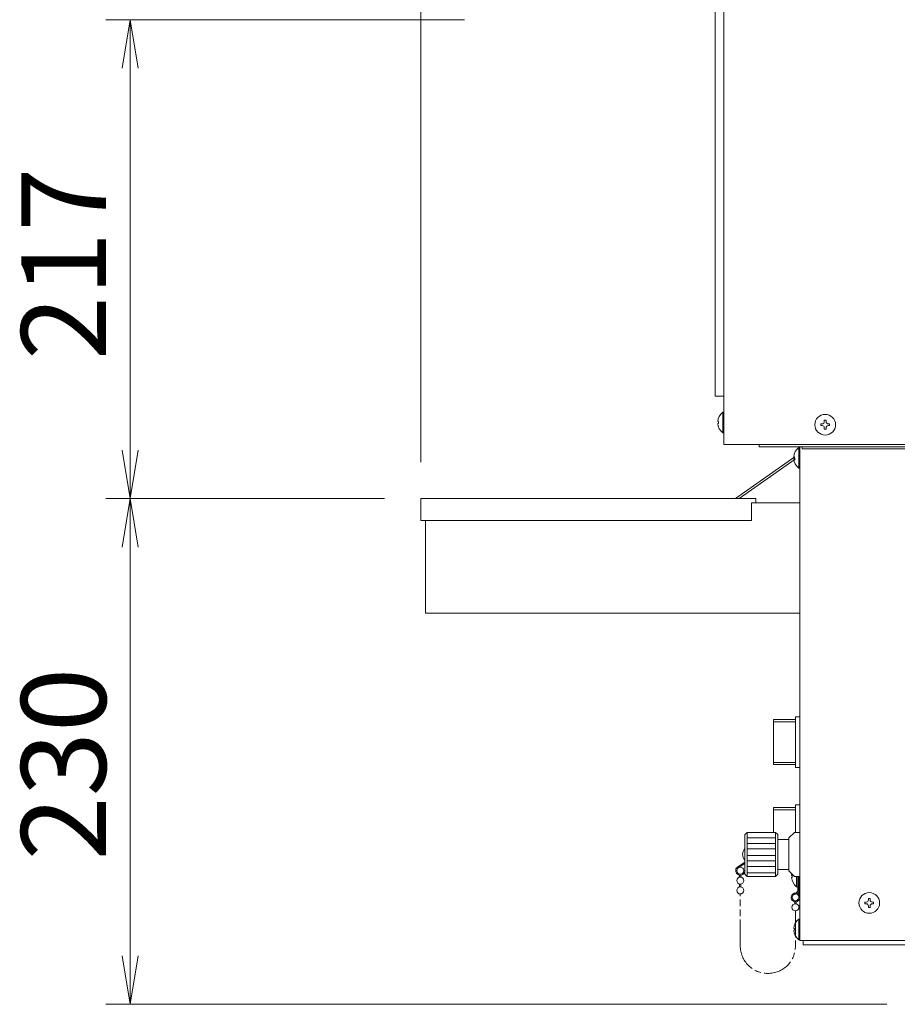
# Model space of a CAD drawing. Units: millimetres. Extents: x -124 to 6978, y -804 to 8604.
# Drawn here: x 891 to 1289, y 3224 to 3671 of the extents above; entities that cross this region are included whole.
import ezdxf

# ---------------------------------------------------------------- set-up
doc = ezdxf.new("R2010")
doc.units = ezdxf.units.MM
doc.linetypes.add('AM_ISO09W050', pattern=[22.5, 12, -1.5, 3, -1.5, 3, -1.5])
doc.layers.get('0').update_dxf_attribs({"lineweight": 18})
for name, color, linetype, lineweight in [('AM_5', 51, 'Continuous', 18), ('仮想線', 44, 'AM_ISO09W050', 13), ('弱線', 133, 'Continuous', 13)]:
    doc.layers.add(name, color=color, linetype=linetype, lineweight=lineweight)
doc.styles.get("Standard").update_dxf_attribs({"font": 'simplex.shx', "bigfont": 'bigfont.shx'})

# ---------------------------------------------------------------- blocks, each defined once
blk = doc.blocks.new('A$C0F450689')
at = {"color": 0, "linetype": 'ByBlock', "lineweight": -2}
for p, q in [((62.803, -130.197), (63.136, -128.197)), ((63.47, -130.197), (63.136, -128.197)), ((63.136, -128.197), (63.136, -130.197)), ((62.803, -145.951), (63.136, -147.951)), ((63.47, -145.951), (63.136, -147.951)), ((63.136, -147.951), (63.136, -145.951)), ((62.803, -149.951), (63.136, -147.951)), ((63.47, -149.951), (63.136, -147.951)), ((63.136, -147.951), (63.136, -149.951)), ((62.803, -166.815), (63.136, -168.815)), ((63.47, -166.815), (63.136, -168.815)), ((63.136, -168.815), (63.136, -166.815))]:
    blk.add_line(p, q, dxfattribs=at)
at = {"layer": 'AM_5', "color": 4, "lineweight": 9}
for p, q in [((75.136, -146.451), (75.136, -80.361)), ((76.932, -128.197), (62.136, -128.197)), ((63.136, -145.951), (63.136, -130.197)), ((73.636, -147.951), (62.136, -147.951)), ((73.636, -147.951), (62.136, -147.951)), ((63.136, -149.951), (63.136, -166.815)), ((94.361, -168.815), (62.136, -168.815))]:
    blk.add_line(p, q, dxfattribs=at)
at = {"layer": 'AM_5'}
for s, p in [('217', (62.136, -142.241)), ('230', (62.136, -162.883))]:
    blk.add_text(s, height=3.5, rotation=90, dxfattribs=at).set_placement(p)

msp = doc.modelspace()

# ---------------------------------------------------------------- linework, layer by layer
for p, q in [((1210.7, 3972.09), (1210.7, 3478.09)), ((1206.7, 3902.09), (1206.7, 3500.09)), ((1206.7, 3500.09), (1210.7, 3500.09)), ((1210.7, 3478.09), (1725.7, 3478.09)), ((1226.7, 3477.09), (1226.7, 3478.09)), ((1226.7, 3477.09), (1245.2, 3477.09)), ((1245.2, 3477.09), (1245.2, 3253.09)), ((1245.2, 3477.09), (1726.2, 3477.09)), ((1233.2, 3333.84), (1233.2, 3352.34)), ((1243.2, 3353.34), (1243.2, 3332.84)), ((1243.2, 3352.34), (1243.2, 3333.84)), ((1233.2, 3302.09), (1233.2, 3312.34)), ((1243.2, 3313.34), (1243.2, 3302.09)), ((1243.2, 3312.34), (1243.2, 3302.09)), ((1235.2, 3298.84), (1235.2, 3285.34)), ((1240.2, 3298.84), (1240.2, 3285.34)), ((1220.2, 3288.55), (1217.02, 3286.52)), ((1220.2, 3288.05), (1217.26, 3286.08)), ((1217.85, 3282.67), (1217.85, 3281.82)), ((1218.45, 3282.67), (1218.45, 3281.82)), ((1217.85, 3278.68), (1217.85, 3277.32)), ((1218.45, 3278.68), (1218.45, 3277.32)), ((1242.9, 3270.62), (1242.9, 3269.66)), ((1243.5, 3270.62), (1243.5, 3269.66)), ((1245.2, 3253.09), (1726.2, 3253.09)), ((1246.7, 3253.09), (1246.7, 3251.09)), ((1246.7, 3251.09), (1723.7, 3251.09))]:
    msp.add_line(p, q)
for points in [[(1210.7, 3483.39), (1210.7, 3492.79), (1210.2, 3492.79, 0.205718), (1207.92, 3488.49), (1208.2, 3488.49), (1208.2, 3487.69), (1207.92, 3487.69, 0.205718), (1210.2, 3483.39)], [(1245.2, 3467.39), (1245.2, 3476.79), (1244.7, 3476.79, 0.205718), (1242.42, 3472.49), (1242.7, 3472.49), (1242.7, 3471.69), (1242.42, 3471.69, 0.205718), (1244.7, 3467.39)], [(1245.2, 3253.39), (1245.2, 3262.79), (1244.7, 3262.79, 0.205718), (1242.42, 3258.49), (1242.7, 3258.49), (1242.7, 3257.69), (1242.42, 3257.69, 0.205718), (1244.7, 3253.39)]]:
    msp.add_lwpolyline(points, format="xyb", close=True)
for points in [[(1725.2, 3477.09), (1246.2, 3477.09), (1246.2, 3476.09), (1725.2, 3476.09)], [(1223.2, 3451.59), (1225.2, 3451.59), (1225.2, 3453.59), (1073.2, 3453.59), (1073.2, 3443.59), (1223.2, 3443.59)], [(1243.2, 3354.59), (1245.2, 3354.59), (1245.2, 3331.59), (1243.2, 3331.59)], [(1245.2, 3282.09), (1242.7, 3282.09), (1240.2, 3284.59), (1240.2, 3285.34), (1235.2, 3285.34), (1235.2, 3283.09), (1234.2, 3282.09), (1221.2, 3282.09), (1220.2, 3283.09), (1220.2, 3301.09), (1221.2, 3302.09), (1234.2, 3302.09), (1235.2, 3301.09), (1235.2, 3298.84), (1240.2, 3298.84), (1240.2, 3299.59), (1242.7, 3302.09), (1245.2, 3302.09), (1245.2, 3302.09), (1245.2, 3282.09)]]:
    msp.add_lwpolyline(points, close=True)
for points in [[(1217.65, 3453.59), (1243.1, 3471.41), (1242.46, 3472.18), (1215.91, 3453.59)], [(1075.2, 3443.59), (1075.2, 3401.59), (1245.2, 3401.59), (1245.2, 3451.59), (1225.2, 3451.59)], [(1243.2, 3332.84), (1233.2, 3332.84), (1233.2, 3353.34), (1243.2, 3353.34)], [(1233.2, 3302.09), (1233.2, 3313.34), (1243.2, 3313.34)], [(1243.2, 3302.09), (1243.2, 3314.59), (1245.2, 3314.59), (1245.2, 3302.09)]]:
    msp.add_lwpolyline(points)
for points in [[(1244.2, 3282.09), (1244.2, 3275.59, -0.345686), (1243.2, 3274.59, 2.414214), (1245.2, 3272.59), (1245.2, 3285.59)], [(1244.2, 3282.09), (1244.2, 3277.39), (1243.7, 3277.39, -0.205718), (1241.42, 3281.69), (1241.7, 3281.69), (1241.7, 3282.49), (1241.42, 3282.49, -0.031477), (1241.54, 3283.26, -0.031477)], [(1244.7, 3275.53, -0.357066), (1243.2, 3274.09, 2.414214), (1244.7, 3272.59), (1244.7, 3282.09)]]:
    msp.add_lwpolyline(points, format="xyb")
for centre, radius in [((1256.7, 3487.09), 4.7), ((1218.15, 3284.75), 1.6), ((1218.15, 3280.25), 1.6), ((1218.15, 3275.75), 1.6), ((1276.7, 3270.09), 4.7), ((1243.2, 3268.09), 1.6)]:
    msp.add_circle(centre, radius)
for centre, radius, start, end in [((1223.08, 3292.09), 3.88, 137.925, 222.075), ((1218.15, 3284.75), 2.1, 122.6287, 340)]:
    msp.add_arc(centre, radius, start, end)
at = {"ltscale": 0.5}
msp.add_arc((1243.2, 3272.59), 1.6, 20.3641, 77.7699, dxfattribs=at)
at = {"layer": '仮想線'}
msp.add_lwpolyline([(1243.2, 3266.49), (1243.2, 3250.59, -0.414214), (1230.7, 3238.09), (1230.65, 3238.09, -0.414214), (1218.15, 3250.59), (1218.15, 3274.15)], format="xyb", dxfattribs=at)
at = {"layer": '弱線'}
for p, q in [((1233.2, 3352.34), (1243.2, 3352.34)), ((1243.2, 3333.84), (1233.2, 3333.84)), ((1233.2, 3312.34), (1243.2, 3312.34)), ((1221.2, 3302.09), (1221.2, 3282.09)), ((1234.2, 3302.09), (1234.2, 3282.09))]:
    msp.add_line(p, q, dxfattribs=at)
at = {"layer": '弱線', "ltscale": 0.1}
for p, q in [((1221.2, 3299.59), (1234.2, 3299.59)), ((1221.2, 3297.09), (1234.2, 3297.09)), ((1221.2, 3294.59), (1234.2, 3294.59)), ((1221.2, 3291.68), (1234.2, 3291.68)), ((1221.2, 3289.18), (1234.2, 3289.18)), ((1221.2, 3286.68), (1234.2, 3286.68)), ((1221.2, 3283.77), (1234.2, 3283.77))]:
    msp.add_line(p, q, dxfattribs=at)
at = {"layer": '弱線'}
for points in [[(1210.2, 3483.39), (1210.2, 3492.79)], [(1244.7, 3467.39), (1244.7, 3476.79)], [(1243.7, 3282.09), (1243.7, 3277.39)], [(1244.7, 3253.39), (1244.7, 3262.79)]]:
    msp.add_lwpolyline(points, dxfattribs=at)
for points in [[(1256.3, 3485.69), (1256.3, 3485.09), (1257.1, 3485.09), (1257.1, 3485.69, -0.414214), (1258.1, 3486.69), (1258.7, 3486.69), (1258.7, 3487.49), (1258.1, 3487.49, -0.414214), (1257.1, 3488.49), (1257.1, 3489.09), (1256.3, 3489.09), (1256.3, 3488.49, -0.414214), (1255.3, 3487.49), (1254.7, 3487.49), (1254.7, 3486.69), (1255.3, 3486.69, -0.414214)], [(1276.3, 3268.69), (1276.3, 3268.09), (1277.1, 3268.09), (1277.1, 3268.69, -0.414214), (1278.1, 3269.69), (1278.7, 3269.69), (1278.7, 3270.49), (1278.1, 3270.49, -0.414214), (1277.1, 3271.49), (1277.1, 3272.09), (1276.3, 3272.09), (1276.3, 3271.49, -0.414214), (1275.3, 3270.49), (1274.7, 3270.49), (1274.7, 3269.69), (1275.3, 3269.69, -0.414214)]]:
    msp.add_lwpolyline(points, format="xyb", close=True, dxfattribs=at)

# ---------------------------------------------------------------- block references
at = {"xscale": 11, "yscale": 11, "zscale": 11}
msp.add_blockref('A$C0F450689', (246.7, 5081.06), dxfattribs=at)

doc.saveas('drawing.dxf')
